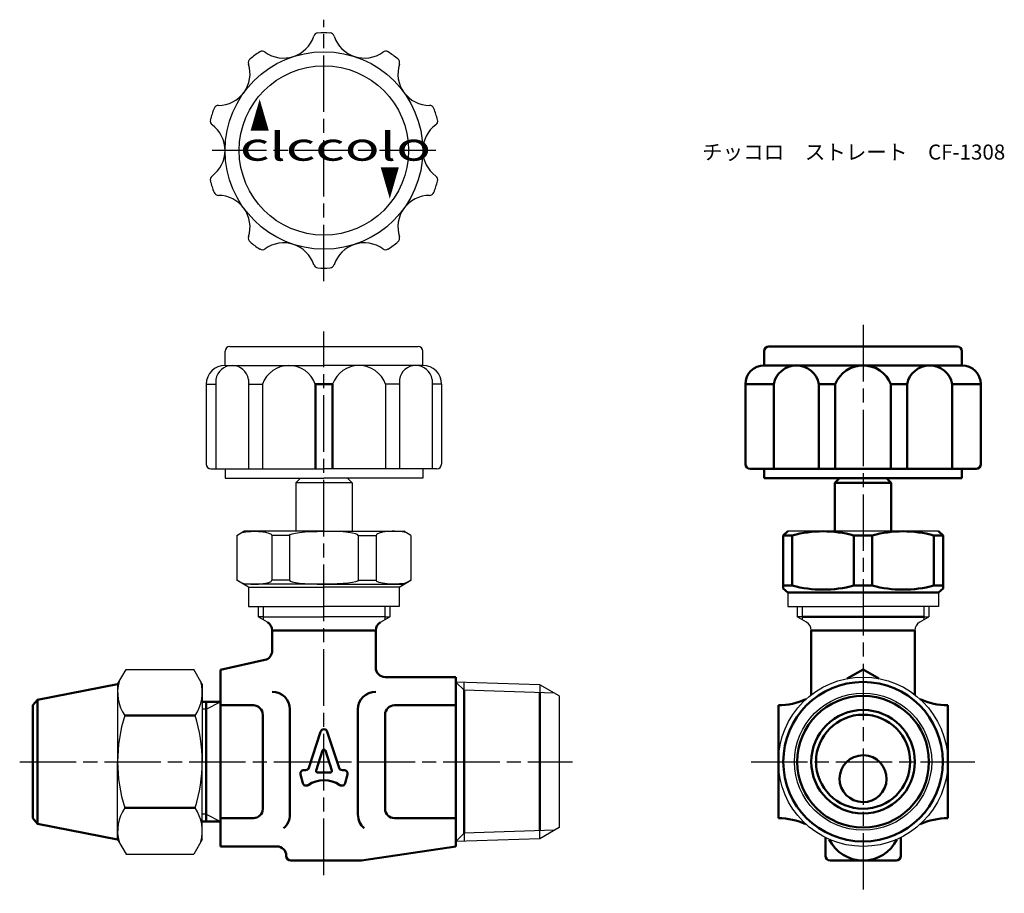
# Model space of a CAD drawing. Units: millimetres. Extents: x 156 to 260, y 284 to 377.
import ezdxf

# ---------------------------------------------------------------- set-up
doc = ezdxf.new("R2010")
doc.units = ezdxf.units.MM
doc.header["$LTSCALE"] = 0.5
doc.linetypes.add('AM_ISO08W050', pattern=[18, 12, -1.5, 3, -1.5])
for name, color, linetype, lineweight in [('AM_0', 7, 'Continuous', 50), ('AM_4', 3, 'Continuous', 25), ('AM_7', 4, 'AM_ISO08W050', 25)]:
    doc.layers.add(name, color=color, linetype=linetype, lineweight=lineweight)
doc.styles.get("Standard").update_dxf_attribs({"font": 'ISOCP.SHX', "bigfont": 'EXTFONT.SHX'})
doc.styles.add('ｽﾀｲﾙ1', font='txt')

msp = doc.modelspace()

# ---------------------------------------------------------------- linework, layer by layer
for p, q in [((178.06, 342.21), (198.05, 342.21)), ((177.56, 340.21), (177.56, 341.71)), ((198.56, 340.21), (198.56, 341.71)), ((177.56, 340.21), (188.06, 340.21)), ((198.56, 340.21), (188.06, 340.21)), ((175.56, 338.21), (175.56, 329.71)), ((175.56, 338.21), (176.57, 338.21)), ((176.57, 338.7), (176.57, 329.21)), ((180.04, 338.7), (180.04, 329.21)), ((180.04, 338.21), (181.53, 338.21)), ((181.53, 338.21), (181.53, 329.21)), ((194.6, 338.21), (194.6, 329.21)), ((196.08, 338.21), (194.6, 338.21)), ((196.08, 338.7), (196.08, 329.21)), ((199.56, 338.7), (199.56, 329.21)), ((200.56, 338.21), (199.56, 338.21)), ((200.56, 338.21), (200.56, 329.71)), ((176.06, 329.21), (188.06, 329.21)), ((177.56, 329.21), (177.56, 328.21)), ((200.06, 329.21), (188.06, 329.21)), ((198.56, 329.21), (198.56, 328.21)), ((177.56, 328.21), (188.06, 328.21)), ((185.56, 328.21), (185.06, 327.71)), ((185.06, 327.71), (185.06, 322.58)), ((191.06, 327.71), (185.06, 327.71)), ((198.56, 328.21), (188.06, 328.21)), ((190.56, 328.21), (191.06, 327.71)), ((191.06, 327.71), (191.06, 322.58)), ((166.13, 306.33), (167.04, 307.89)), ((167.04, 307.89), (174.23, 307.89)), ((175.13, 306.33), (174.23, 307.89)), ((210.99, 306.27), (202.06, 306.55)), ((202.95, 305.67), (202.95, 306.53)), ((166.13, 306.33), (166.13, 298.08)), ((175.13, 306.33), (175.13, 298.08)), ((210.99, 306.27), (210.99, 305.42)), ((213.06, 305.08), (210.99, 306.27)), ((213.06, 305.08), (213.06, 291.08)), ((166.13, 289.83), (166.13, 298.08)), ((175.13, 289.83), (175.13, 298.08)), ((213.06, 291.08), (210.99, 289.88)), ((166.13, 289.83), (167.04, 288.26)), ((175.13, 289.83), (174.23, 288.26)), ((210.99, 289.88), (202.06, 289.6)), ((202.95, 290.49), (202.95, 289.63)), ((210.99, 289.88), (210.99, 290.74)), ((167.04, 288.26), (174.23, 288.26))]:
    msp.add_line(p, q)
at = {"color": 0}
for p, q in [((178.81, 322.14), (179.56, 322.58)), ((188.06, 322.58), (179.56, 322.58)), ((188.06, 322.58), (196.56, 322.58)), ((197.31, 322.14), (196.56, 322.58)), ((245.34, 322.58), (237.34, 322.58)), ((253.34, 322.58), (245.34, 322.58)), ((178.81, 322.14), (178.81, 317.38)), ((182.53, 322.14), (182.53, 317.38)), ((184.41, 322.14), (182.53, 322.14)), ((184.41, 322.14), (184.41, 317.38)), ((191.71, 322.14), (191.71, 317.38)), ((191.71, 322.14), (193.6, 322.14)), ((193.6, 322.14), (193.6, 317.38)), ((197.31, 322.14), (197.31, 317.38)), ((180.06, 316.65), (178.81, 317.38)), ((178.81, 317.38), (179.56, 316.94)), ((184.41, 317.38), (182.53, 317.38)), ((191.71, 317.38), (193.6, 317.38)), ((196.06, 316.65), (197.31, 317.38)), ((197.31, 317.38), (196.56, 316.94)), ((188.06, 316.94), (179.56, 316.94)), ((180.06, 316.65), (188.06, 316.65)), ((180.06, 316.65), (180.06, 314.58)), ((188.06, 316.94), (196.56, 316.94)), ((196.06, 316.65), (188.06, 316.65)), ((196.06, 316.65), (196.06, 314.58)), ((237.34, 316.08), (237.34, 314.58)), ((253.34, 316.08), (253.34, 314.58)), ((180.06, 314.58), (188.06, 314.58)), ((181.06, 314.58), (181.06, 313.48)), ((181.6, 314.58), (181.6, 313.17)), ((196.06, 314.58), (188.06, 314.58)), ((194.52, 314.58), (194.52, 313.17)), ((195.06, 314.58), (195.06, 313.48)), ((237.34, 314.58), (245.34, 314.58)), ((238.34, 314.58), (238.34, 313.48)), ((253.34, 314.58), (245.34, 314.58)), ((252.34, 314.58), (252.34, 313.48)), ((181.6, 313.48), (181.06, 313.48)), ((182.06, 312.9), (181.06, 313.48)), ((181.6, 313.48), (188.06, 313.48)), ((194.52, 313.48), (188.06, 313.48)), ((194.06, 312.9), (195.06, 313.48)), ((194.52, 313.48), (195.06, 313.48)), ((238.88, 313.48), (238.34, 313.48)), ((238.88, 313.48), (238.34, 313.48)), ((239.34, 312.9), (238.34, 313.48)), ((251.34, 312.9), (252.34, 313.48)), ((251.8, 313.48), (252.34, 313.48)), ((251.8, 313.48), (252.34, 313.48)), ((254.34, 304.08), (254.34, 304.08))]:
    msp.add_line(p, q, dxfattribs=at)
for radius in [10.5, 9]:
    msp.add_circle((188.06, 363.05), radius)
msp.add_circle((245.34, 298.08), 9, dxfattribs=at)
for centre, radius, start, end in [((188.06, 363.05), 12.5, 87.0773, 92.9227), ((183.78, 376.23), 3.36, 234.0557, 341.9443), ((187.45, 375.04), 0.5, 92.9227, 161.9443), ((188.68, 375.04), 0.5, 18.0557, 87.0773), ((192.35, 376.23), 3.36, 198.0557, 305.9443), ((188.06, 363.05), 12.5, 123.0773, 128.9227), ((181.51, 373.11), 0.5, 54.0557, 123.0773), ((194.61, 373.11), 0.5, 56.9227, 125.9443), ((188.06, 363.05), 12.5, 51.0773, 56.9227), ((180.52, 372.39), 0.5, 128.9227, 197.9443), ((195.6, 372.39), 0.5, 342.0557, 51.0773), ((176.85, 371.2), 3.36, 270.0557, 17.9443), ((199.28, 371.2), 3.36, 162.0557, 269.9443), ((188.06, 363.05), 12.5, 159.0773, 164.9227), ((176.85, 367.34), 0.5, 90.0557, 159.0773), ((199.27, 367.34), 0.5, 20.9227, 89.9443), ((188.06, 363.05), 12.5, 15.0773, 20.9227), ((176.48, 366.17), 0.5, 164.9227, 233.9443), ((199.65, 366.17), 0.5, 306.0557, 15.0773), ((174.2, 363.05), 3.36, 306.0557, 53.9443), ((201.92, 363.05), 3.36, 126.0557, 233.9443), ((176.48, 359.93), 0.5, 126.0557, 195.0773), ((199.65, 359.93), 0.5, 344.9227, 53.9443), ((188.06, 363.05), 12.5, 195.0773, 200.9227), ((188.06, 363.05), 12.5, 339.0773, 344.9227), ((176.85, 358.77), 0.5, 200.9227, 269.9443), ((176.85, 354.91), 3.36, 342.0557, 89.9443), ((199.28, 354.91), 3.36, 90.0557, 197.9443), ((199.27, 358.77), 0.5, 270.0557, 339.0773), ((180.52, 353.72), 0.5, 162.0557, 231.0773), ((195.6, 353.72), 0.5, 308.9227, 17.9443), ((188.06, 363.05), 12.5, 231.0773, 236.9227), ((181.51, 353), 0.5, 236.9227, 305.9443), ((183.78, 349.87), 3.36, 18.0557, 125.9443), ((192.35, 349.87), 3.36, 54.0557, 161.9443), ((194.61, 353), 0.5, 234.0557, 303.0773), ((188.06, 363.05), 12.5, 303.0773, 308.9227), ((187.45, 351.07), 0.5, 198.0557, 267.0773), ((188.06, 363.05), 12.5, 267.0773, 272.9227), ((188.68, 351.07), 0.5, 272.9227, 341.9443), ((178.06, 341.71), 0.5, 90, 180), ((198.06, 341.71), 0.5, 360, 90), ((177.56, 338.21), 2, 90, 180), ((178.31, 338.45), 1.75, 8.0523, 171.9477), ((184.34, 337.23), 2.97, 19.127, 160.873), ((191.79, 337.23), 2.97, 19.127, 160.873), ((197.82, 338.45), 1.75, 8.0523, 171.9477), ((198.56, 338.21), 2, 360, 90), ((176.06, 329.71), 0.5, 180, 270), ((200.06, 329.71), 0.5, 270, 360), ((170.48, 305.44), 4.34, 164.4641, 214.3842), ((170.79, 305.44), 4.34, 325.6158, 15.5359), ((182.38, 298.08), 16.24, 162.412, 180), ((158.89, 298.08), 16.24, 0, 17.588), ((182.38, 298.08), 16.24, 180, 197.588), ((158.89, 298.08), 16.24, 342.412, 360), ((170.48, 290.72), 4.34, 145.6158, 195.5359), ((170.79, 290.72), 4.34, 344.4641, 34.3842)]:
    msp.add_arc(centre, radius, start, end)
for centre, start, end in [((238.84, 312.04), 0, 60), ((251.84, 312.04), 120, 180)]:
    msp.add_arc(centre, 1, start, end, dxfattribs=at)
at = {"color": 0, "extrusion": (0, 0, -1)}
for centre, major_axis, ratio, start_param, end_param in [((180.67, 322.14), (-1.86, 0), 0.233881, 0.769778, 3.141593), ((188.06, 322.14), (-3.65, 0), 0.118678, 0, 1.570796), ((188.06, 317.37), (3.65, 0), 0.118678, 0, 1.570796), ((195.46, 317.38), (1.86, 0), 0.233881, 0.769778, 3.141593)]:
    msp.add_ellipse(centre, major_axis=major_axis, ratio=ratio, start_param=start_param, end_param=end_param, dxfattribs=at)
at = {"color": 0}
for centre, major_axis, ratio, start_param, end_param in [((188.06, 322.14), (3.65, 0), 0.118678, 0, 1.570796), ((195.46, 322.14), (1.86, 0), 0.233881, 0.769778, 3.141593), ((180.67, 317.38), (-1.86, 0), 0.233881, 0.769778, 3.141593), ((188.06, 317.37), (-3.65, 0), 0.118678, 0, 1.570796)]:
    msp.add_ellipse(centre, major_axis=major_axis, ratio=ratio, start_param=start_param, end_param=end_param, dxfattribs=at)
at = {"layer": 'AM_0'}
for p, q in [((235.34, 342.21), (255.34, 342.21)), ((234.84, 340.21), (234.84, 341.71)), ((255.84, 340.21), (255.84, 341.71)), ((234.84, 340.21), (245.34, 340.21)), ((240.64, 340.21), (235.86, 340.21)), ((255.84, 340.21), (245.34, 340.21)), ((187.15, 338.21), (187.15, 329.21)), ((187.15, 338.21), (188.98, 338.21)), ((188.98, 338.21), (188.98, 329.21)), ((232.84, 338.21), (232.84, 329.71)), ((232.84, 338.21), (235.86, 338.21)), ((235.86, 338.21), (235.86, 329.21)), ((240.64, 338.21), (240.64, 329.21)), ((240.64, 338.21), (242.38, 338.21)), ((242.38, 338.21), (242.38, 329.21)), ((248.29, 338.21), (248.29, 329.21)), ((248.29, 338.21), (250.03, 338.21)), ((250.03, 338.21), (250.03, 329.21)), ((254.82, 338.21), (254.82, 329.21)), ((254.82, 338.21), (257.84, 338.21)), ((257.84, 338.21), (257.84, 329.71)), ((233.34, 329.21), (245.34, 329.21)), ((234.84, 329.21), (234.84, 328.21)), ((257.34, 329.21), (245.34, 329.21)), ((255.84, 329.21), (255.84, 328.21)), ((234.84, 328.21), (245.34, 328.21)), ((242.84, 328.21), (242.34, 327.71)), ((242.34, 327.71), (242.34, 322.58)), ((242.34, 327.71), (248.34, 327.71)), ((248.34, 327.71), (242.34, 327.71)), ((255.84, 328.21), (245.34, 328.21)), ((247.84, 328.21), (248.34, 327.71)), ((248.34, 327.71), (248.34, 322.58)), ((236.84, 322.14), (237.34, 322.58)), ((253.84, 322.14), (253.34, 322.58)), ((237.82, 322.14), (236.84, 322.14)), ((236.84, 322.14), (236.84, 316.51)), ((237.82, 322.14), (237.82, 316.8)), ((244.36, 322.14), (246.32, 322.14)), ((244.36, 316.8), (244.36, 322.14)), ((246.32, 316.8), (246.32, 322.14)), ((252.86, 322.14), (253.84, 322.14)), ((252.86, 322.14), (252.86, 316.8)), ((253.84, 322.14), (253.84, 316.51)), ((237.82, 316.8), (236.84, 316.8)), ((236.84, 316.51), (237.34, 316.08)), ((253.34, 316.08), (237.34, 316.08)), ((244.36, 316.8), (246.32, 316.8)), ((252.86, 316.8), (253.84, 316.8)), ((253.84, 316.51), (253.34, 316.08)), ((238.88, 313.48), (245.34, 313.48)), ((251.8, 313.48), (245.34, 313.48)), ((182.56, 312.04), (182.56, 309.87)), ((193.56, 312.04), (193.56, 308.08)), ((239.84, 312.04), (250.84, 312.04)), ((239.84, 312.04), (239.84, 305.2)), ((250.84, 312.04), (250.84, 305.2)), ((177.06, 307.86), (181.78, 308.9)), ((177.06, 307.86), (177.06, 298.08)), ((202.06, 307.08), (194.56, 307.08)), ((202.06, 298.08), (202.06, 307.08)), ((157.63, 304.67), (166.13, 306.33)), ((202.95, 305.67), (202.95, 290.49)), ((157.63, 304.67), (157.13, 304.08)), ((157.63, 304.67), (157.63, 298.08)), ((177.06, 304.43), (175.13, 304.43)), ((175.56, 303.65), (175.56, 304.43)), ((175.56, 303.65), (175.56, 304.43)), ((210.99, 305.42), (210.99, 290.74)), ((157.13, 298.08), (157.13, 304.08)), ((175.56, 303.65), (175.56, 292.51)), ((180.56, 304.08), (177.06, 304.08)), ((195.56, 304.08), (202.06, 304.08)), ((166.89, 302.98), (174.38, 302.98)), ((181.56, 303.08), (181.56, 293.08)), ((194.56, 303.08), (194.56, 293.08)), ((181.56, 301.58), (181.56, 294.58)), ((157.13, 298.08), (157.13, 292.08)), ((157.63, 291.48), (157.63, 298.08)), ((177.06, 298.08), (177.06, 289.08)), ((202.06, 298.08), (202.06, 289.08)), ((166.89, 293.17), (174.38, 293.17)), ((157.63, 291.48), (157.13, 292.08)), ((175.56, 292.51), (175.56, 291.73)), ((175.56, 292.51), (175.56, 291.73)), ((180.56, 292.08), (177.06, 292.08)), ((195.56, 292.08), (202.06, 292.08)), ((157.63, 291.48), (166.13, 289.83)), ((177.06, 291.73), (175.13, 291.73)), ((241.34, 288.08), (241.34, 290.02)), ((249.34, 288.08), (249.34, 290.02)), ((177.06, 289.08), (183.06, 289.08)), ((192.06, 287.58), (202.06, 289.08)), ((184.06, 288.08), (184.06, 288.08)), ((188.06, 287.58), (184.56, 287.58)), ((188.06, 287.58), (192.06, 287.58)), ((245.34, 287.58), (241.84, 287.58)), ((245.34, 287.58), (248.84, 287.58))]:
    msp.add_line(p, q, dxfattribs=at)
at = {"layer": 'AM_0', "color": 0}
for p, q in [((182.56, 312.04), (188.06, 312.04)), ((193.56, 312.04), (188.06, 312.04)), ((184.45, 303.63), (184.45, 292.46)), ((191.67, 303.63), (191.67, 292.46)), ((236.34, 304.08), (236.34, 292.08)), ((254.34, 304.08), (254.34, 292.08)), ((187.71, 301.27), (186.46, 297.44)), ((188.42, 301.27), (189.67, 297.44)), ((187.92, 299.26), (187.23, 297.14)), ((188.21, 299.26), (188.9, 297.14)), ((186.11, 297.18), (185.93, 297.18)), ((185.93, 297.18), (186.11, 297.18)), ((190.02, 297.18), (190.2, 297.18)), ((185.56, 296.71), (185.81, 295.81)), ((185.81, 295.81), (185.56, 296.71)), ((185.81, 295.81), (185.56, 296.71)), ((187.37, 296.94), (188.75, 296.94)), ((190.32, 295.81), (190.56, 296.71)), ((190.56, 296.71), (190.32, 295.81))]:
    msp.add_line(p, q, dxfattribs=at)
at = {"layer": 'AM_0'}
msp.add_lwpolyline([(247.03, 306.92), (245.34, 307.89), (243.65, 306.92)], dxfattribs=at)
for radius in [8.48, 7, 5.5, 5]:
    msp.add_circle((245.34, 298.08), radius, dxfattribs=at)
for centre, radius, start, end in [((235.34, 341.71), 0.5, 90, 180), ((255.34, 341.71), 0.5, 0, 90), ((234.84, 338.21), 2, 90, 180), ((238.25, 337.78), 2.43, 10.1709, 169.8291), ((245.34, 337.03), 3.18, 21.7758, 158.2242), ((252.42, 337.78), 2.43, 10.1709, 169.8291), ((255.84, 338.21), 2, 0, 90), ((233.34, 329.71), 0.5, 180, 270), ((257.34, 329.71), 0.5, 270, 0), ((241.09, 310), 12.57, 74.9203, 105.0797), ((249.59, 310), 12.57, 74.9203, 105.0797), ((241.09, 328.94), 12.57, 254.9203, 285.0797), ((249.59, 328.94), 12.57, 254.9203, 285.0797), ((181.56, 309.87), 1, 283.2405, 0), ((194.56, 308.08), 1, 180, 270), ((236.34, 311.08), 7, 270, 294.7004), ((254.34, 311.08), 7, 245.2996, 270), ((180.56, 303.08), 1, 0, 90), ((195.56, 303.08), 1, 90, 180), ((245.33, 296.28), 2.49, 89.7362, 269.4239), ((245.35, 296.28), 2.49, 268.8793, 88.567), ((180.56, 293.08), 1, 270, 0), ((195.56, 293.08), 1, 180, 270), ((236.34, 285.08), 7, 65.2996, 90), ((254.34, 285.08), 7, 90, 114.7004), ((245.34, 291.58), 4, 205.9445, 334.0555), ((183.06, 288.08), 1, 0, 90), ((184.56, 288.08), 0.5, 180, 270), ((241.84, 288.08), 0.5, 180, 270), ((248.84, 288.08), 0.5, 270, 0)]:
    msp.add_arc(centre, radius, start, end, dxfattribs=at)
at = {"layer": 'AM_0', "color": 0}
for centre, radius, start, end in [((181.56, 312.04), 1, 0, 60), ((194.56, 312.04), 1, 120, 180), ((182.56, 303.63), 1.89, 0, 90), ((193.56, 303.63), 1.89, 90, 180), ((188.06, 301.16), 0.375, 18, 162), ((188.06, 299.22), 0.15, 18, 162), ((185.93, 296.81), 0.375, 90, 195), ((185.93, 296.81), 0.375, 90, 195), ((186.11, 297.56), 0.375, 270, 342), ((187.37, 297.09), 0.15, 162, 270), ((188.75, 297.09), 0.15, 270, 18), ((190.02, 297.56), 0.375, 198, 270), ((190.2, 296.81), 0.375, 345, 90), ((188.06, 293.12), 3, 55.8224, 124.1776), ((186.17, 295.91), 0.375, 195, 304.1776), ((189.96, 295.91), 0.375, 235.8224, 345), ((182.56, 292.46), 1.89, 310.225, 0), ((193.56, 292.46), 1.89, 180, 229.775)]:
    msp.add_arc(centre, radius, start, end, dxfattribs=at)
at = {"layer": 'AM_4'}
for p, q in [((238.88, 314.58), (238.88, 313.17)), ((251.8, 314.58), (251.8, 313.17)), ((202.06, 306.55), (202.95, 305.67)), ((212.56, 305.37), (202.95, 305.67)), ((175.56, 303.65), (177.06, 304.43)), ((175.56, 303.65), (175.13, 303.65)), ((175.56, 292.51), (175.13, 292.51)), ((175.56, 292.51), (177.06, 291.73)), ((202.06, 289.6), (202.95, 290.49)), ((212.56, 290.79), (202.95, 290.49))]:
    msp.add_line(p, q, dxfattribs=at)
msp.add_circle((245.34, 298.08), 7.29, dxfattribs=at)
at = {"layer": 'AM_7'}
for p, q in [((188.06, 349.16), (188.06, 376.95)), ((199.96, 363.05), (176.17, 363.05)), ((245.34, 344.5), (245.34, 284.09)), ((188.06, 286.03), (188.06, 343.82)), ((155.74, 298.08), (214.46, 298.08)), ((233.44, 298.08), (257.23, 298.08))]:
    msp.add_line(p, q, dxfattribs=at)

# ---------------------------------------------------------------- texts
at = {"style": 'ｽﾀｲﾙ1'}
for s, width, p in [('▲', 0.5, (180.21, 365.12)), ('clccolo', 1.5, (179.13, 361.96))]:
    msp.add_text(s, height=3, dxfattribs=dict(at, width=width)).set_placement(p)
at = {"style": 'ｽﾀｲﾙ1', "width": 0.5}
msp.add_text('▲', height=3, rotation=180, dxfattribs=at).set_placement((196.08, 361.3))
at = {"layer": 'AM_0', "insert": (228.23, 363.68), "char_height": 1.6, "attachment_point": 1}
msp.add_mtext_dynamic_manual_height_columns('{\\fMS PGothic|b0|i0|c128|p50;チッコロ\u3000ストレート\u3000CF-1308}', width=32.3196, gutter_width=8, heights=[0], dxfattribs=at)

doc.saveas('drawing.dxf')
